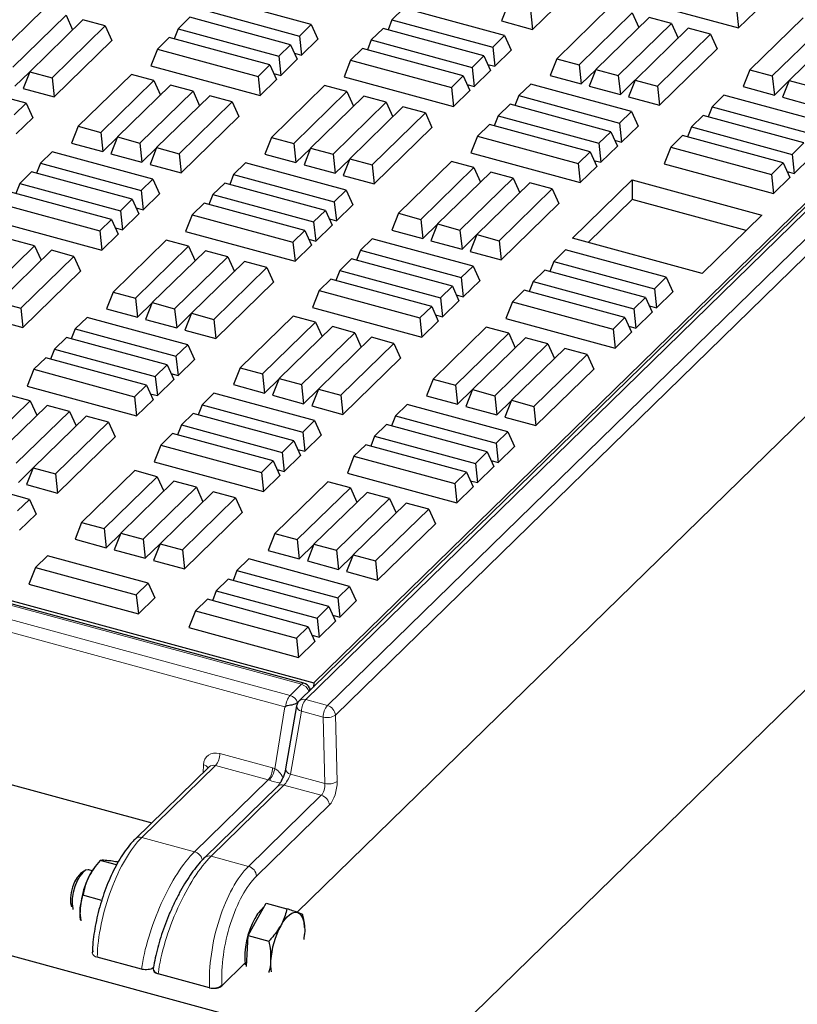
# Model space of a CAD drawing. Units: millimetres. Extents: x 0 to 420, y 0 to 297.
# Drawn here: x 129 to 138, y 35 to 45 of the extents above; entities that cross this region are included whole.
import ezdxf

# ---------------------------------------------------------------- set-up
doc = ezdxf.new("R2010")
doc.units = ezdxf.units.MM

msp = doc.modelspace()

# ---------------------------------------------------------------- linework, layer by layer
at = {"color": 7, "linetype": 'Continuous', "lineweight": 25}
for p, q in [((157.79404, 62.92818), (132.26104, 38.00719)), ((132.41854, 38.20431), (157.62009, 62.8018)), ((133.56952, 34.01609), (162.23487, 61.99435)), ((132.23816, 35.70015), (159.01635, 61.83648)), ((85.10217, 51.06389), (132.41854, 38.20431)), ((132.3109, 38.19928), (85.16225, 51.01327)), ((85.23976, 49.01803), (130.65074, 36.6763)), ((79.24681, 48.77983), (133.56952, 34.01609)), ((134.80785, 45.3364), (135.43789, 45.95134)), ((132.39241, 45.38956), (131.29324, 45.68829)), ((135.86246, 45.67654), (137.05642, 45.35205)), ((133.40188, 45.56682), (133.27293, 45.44095)), ((134.50106, 45.26809), (133.40188, 45.56682)), ((134.54108, 45.61154), (134.46867, 45.42858)), ((135.65111, 45.582), (135.07109, 45.01589)), ((129.4716, 45.55632), (128.89158, 44.9902)), ((129.13596, 44.92379), (129.71598, 45.4899)), ((129.71598, 45.4899), (129.78778, 45.33134)), ((131.06759, 45.46806), (130.93863, 45.34219)), ((132.16676, 45.16932), (131.06759, 45.46806)), ((131.16428, 45.56243), (132.26345, 45.2637)), ((134.78546, 45.54512), (134.80785, 45.3364)), ((135.31548, 44.94947), (135.89549, 45.51558)), ((136.07873, 45.46578), (135.49871, 44.89967)), ((135.89549, 45.51558), (135.96729, 45.35702)), ((136.32311, 45.39937), (136.07873, 45.46578)), ((137.03404, 45.56077), (137.05642, 45.35205)), ((137.05642, 45.35205), (137.2354, 45.52674)), ((137.75932, 45.46065), (137.1793, 44.89453)), ((129.89922, 45.4401), (129.3192, 44.87399)), ((129.56358, 44.80757), (130.1436, 45.37368)), ((130.1436, 45.37368), (129.89922, 45.4401)), ((130.1436, 45.37368), (130.21601, 45.21378)), ((132.26345, 45.2637), (132.39241, 45.38956)), ((132.39241, 45.38956), (132.46481, 45.22966)), ((133.27293, 45.44095), (133.22982, 45.33202)), ((133.27293, 45.44095), (134.3721, 45.14222)), ((134.46867, 45.42858), (134.80785, 45.3364)), ((135.74309, 44.83325), (136.32311, 45.39937)), ((136.50634, 45.34957), (135.92633, 44.78345)), ((136.32311, 45.39937), (136.39491, 45.2408)), ((136.75073, 45.28315), (136.50634, 45.34957)), ((137.42368, 44.82811), (138.0037, 45.39423)), ((130.84194, 45.24782), (130.71298, 45.12195)), ((131.94111, 44.94909), (130.84194, 45.24782)), ((130.93863, 45.34219), (130.89552, 45.23326)), ((130.93863, 45.34219), (132.0378, 45.04346)), ((132.26345, 45.2637), (132.28584, 45.05497)), ((133.17624, 45.34658), (133.04728, 45.22071)), ((134.27541, 45.04785), (133.17624, 45.34658)), ((134.3721, 45.14222), (134.50106, 45.26809)), ((134.50106, 45.26809), (134.57346, 45.10818)), ((136.17071, 44.71703), (136.75073, 45.28315)), ((136.75073, 45.28315), (136.82313, 45.12325)), ((138.18693, 45.34443), (137.60692, 44.77831)), ((129.58597, 44.59884), (130.21601, 45.21378)), ((132.0378, 45.04346), (132.16676, 45.16932)), ((132.16676, 45.16932), (132.23917, 45.00942)), ((132.28584, 45.05497), (132.46481, 45.22966)), ((133.04728, 45.22071), (133.00417, 45.11178)), ((133.04728, 45.22071), (134.14645, 44.92198)), ((134.3721, 45.14222), (134.39449, 44.9335)), ((130.71298, 45.12195), (130.64058, 44.93899)), ((130.71298, 45.12195), (131.81216, 44.82322)), ((132.0378, 45.04346), (132.06019, 44.83473)), ((132.2091, 45.07583), (132.28584, 45.05497)), ((132.95059, 45.12634), (132.82163, 45.00048)), ((134.04976, 44.82761), (132.95059, 45.12634)), ((134.14645, 44.92198), (134.27541, 45.04785)), ((134.27541, 45.04785), (134.34782, 44.88794)), ((134.39449, 44.9335), (134.57346, 45.10818)), ((136.19309, 44.50831), (136.82313, 45.12325)), ((130.64058, 44.93899), (131.83454, 44.61449)), ((131.81216, 44.82322), (131.94111, 44.94909)), ((131.94111, 44.94909), (132.01352, 44.78918)), ((132.06019, 44.83473), (132.23917, 45.00942)), ((132.82163, 45.00048), (132.74923, 44.81751)), ((132.82163, 45.00048), (133.92081, 44.70174)), ((134.14645, 44.92198), (134.16884, 44.71326)), ((134.31775, 44.95435), (134.39449, 44.9335)), ((135.07109, 45.01589), (134.99869, 44.83292)), ((135.07109, 45.01589), (135.31548, 44.94947)), ((135.31548, 44.94947), (135.33786, 44.74074)), ((129.27918, 44.53053), (128.18, 44.82926)), ((129.15835, 44.71506), (129.31795, 44.87084)), ((129.3192, 44.87399), (129.24679, 44.69102)), ((129.3192, 44.87399), (129.56358, 44.80757)), ((130.42923, 44.84445), (129.84921, 44.27833)), ((130.67361, 44.77803), (130.42923, 44.84445)), ((131.81216, 44.82322), (131.83454, 44.61449)), ((131.98345, 44.85559), (132.06019, 44.83473)), ((132.74923, 44.81751), (133.94319, 44.49302)), ((133.92081, 44.70174), (134.04976, 44.82761)), ((134.04976, 44.82761), (134.12217, 44.66771)), ((134.16884, 44.71326), (134.34782, 44.88794)), ((134.99869, 44.83292), (135.33786, 44.74074)), ((135.33786, 44.74074), (135.49746, 44.89652)), ((135.49871, 44.89967), (135.4263, 44.71671)), ((135.49871, 44.89967), (135.74309, 44.83325)), ((135.74309, 44.83325), (135.76548, 44.62453)), ((137.1793, 44.89453), (137.10689, 44.71157)), ((137.1793, 44.89453), (137.42368, 44.82811)), ((137.42368, 44.82811), (137.44607, 44.61939)), ((129.56358, 44.80757), (129.58597, 44.59884)), ((130.09359, 44.21191), (130.67361, 44.77803)), ((130.85685, 44.72823), (130.27683, 44.16211)), ((130.67361, 44.77803), (130.74541, 44.61947)), ((131.10123, 44.66181), (130.85685, 44.72823)), ((131.83454, 44.61449), (132.01352, 44.78918)), ((132.53744, 44.72309), (131.95742, 44.15697)), ((132.78182, 44.65667), (132.53744, 44.72309)), ((134.0921, 44.73411), (134.16884, 44.71326)), ((134.78669, 44.73885), (134.65773, 44.61298)), ((135.88586, 44.44012), (134.78669, 44.73885)), ((135.4263, 44.71671), (135.76548, 44.62453)), ((135.76548, 44.62453), (135.92508, 44.7803)), ((135.92633, 44.78345), (135.85392, 44.60049)), ((135.92633, 44.78345), (136.17071, 44.71703)), ((136.17071, 44.71703), (136.19309, 44.50831)), ((137.10689, 44.71157), (137.44607, 44.61939)), ((137.44607, 44.61939), (137.60567, 44.77516)), ((137.60692, 44.77831), (137.53451, 44.59535)), ((137.60692, 44.77831), (137.8513, 44.7119)), ((129.24679, 44.69102), (129.58597, 44.59884)), ((130.52121, 44.0957), (131.10123, 44.66181)), ((131.28446, 44.61201), (130.70444, 44.0459)), ((131.10123, 44.66181), (131.17303, 44.50325)), ((131.52885, 44.54559), (131.28446, 44.61201)), ((132.2018, 44.09056), (132.78182, 44.65667)), ((132.96505, 44.60687), (132.38503, 44.04076)), ((132.78182, 44.65667), (132.85362, 44.49811)), ((133.20943, 44.54046), (132.96505, 44.60687)), ((133.92081, 44.70174), (133.94319, 44.49302)), ((133.94319, 44.49302), (134.12217, 44.66771)), ((134.65773, 44.61298), (134.61462, 44.50405)), ((134.65773, 44.61298), (135.7569, 44.31425)), ((135.85392, 44.60049), (136.19309, 44.50831)), ((136.89534, 44.61737), (136.76638, 44.49151)), ((137.99451, 44.31864), (136.89534, 44.61737)), ((129.15022, 44.40467), (129.27918, 44.53053)), ((129.27918, 44.53053), (129.35158, 44.37063)), ((130.94883, 43.97948), (131.52885, 44.54559)), ((131.52885, 44.54559), (131.60125, 44.38569)), ((132.62942, 43.97434), (133.20943, 44.54046)), ((133.39267, 44.49066), (132.81265, 43.92454)), ((133.20943, 44.54046), (133.28123, 44.38189)), ((133.63705, 44.42424), (133.39267, 44.49066)), ((134.56104, 44.51861), (134.43208, 44.39274)), ((135.66021, 44.21988), (134.56104, 44.51861)), ((136.76638, 44.49151), (136.72327, 44.38257)), ((136.76638, 44.49151), (137.86555, 44.19278)), ((137.53451, 44.59535), (137.87368, 44.50317)), ((130.97121, 43.77075), (131.60125, 44.38569)), ((133.05703, 43.85812), (133.63705, 44.42424)), ((133.63705, 44.42424), (133.70946, 44.26434)), ((134.43208, 44.39274), (134.38897, 44.28381)), ((134.43208, 44.39274), (135.53126, 44.09401)), ((135.7569, 44.31425), (135.88586, 44.44012)), ((135.88586, 44.44012), (135.95827, 44.28021)), ((136.66969, 44.39713), (136.54073, 44.27127)), ((137.76886, 44.0984), (136.66969, 44.39713)), ((129.1726, 44.19594), (129.35158, 44.37063)), ((129.84921, 44.27833), (129.77681, 44.09537)), ((129.84921, 44.27833), (130.09359, 44.21191)), ((134.33539, 44.29837), (134.20644, 44.17251)), ((135.43457, 43.99964), (134.33539, 44.29837)), ((135.7569, 44.31425), (135.77929, 44.10553)), ((135.77929, 44.10553), (135.95827, 44.28021)), ((130.09359, 44.21191), (130.11598, 44.00319)), ((133.07942, 43.6494), (133.70946, 44.26434)), ((134.20644, 44.17251), (134.13403, 43.98954)), ((134.20644, 44.17251), (135.30561, 43.87377)), ((135.53126, 44.09401), (135.66021, 44.21988)), ((135.66021, 44.21988), (135.73262, 44.05997)), ((136.44404, 44.1769), (136.31508, 44.05103)), ((137.54321, 43.87816), (136.44404, 44.1769)), ((136.54073, 44.27127), (136.49762, 44.16233)), ((136.54073, 44.27127), (137.6399, 43.97254)), ((129.77681, 44.09537), (130.11598, 44.00319)), ((130.11598, 44.00319), (130.27558, 44.15896)), ((130.27683, 44.16211), (130.20442, 43.97915)), ((130.27683, 44.16211), (130.52121, 44.0957)), ((130.52121, 44.0957), (130.5436, 43.88697)), ((131.95742, 44.15697), (131.88501, 43.97401)), ((131.95742, 44.15697), (132.2018, 44.09056)), ((132.2018, 44.09056), (132.22419, 43.88183)), ((135.53126, 44.09401), (135.55364, 43.88529)), ((135.55364, 43.88529), (135.73262, 44.05997)), ((135.70255, 44.12638), (135.77929, 44.10553)), ((137.6399, 43.97254), (137.76886, 44.0984)), ((129.56481, 44.00129), (129.43585, 43.87543)), ((130.66398, 43.70256), (129.56481, 44.00129)), ((130.20442, 43.97915), (130.5436, 43.88697)), ((130.5436, 43.88697), (130.7032, 44.04275)), ((130.70444, 44.0459), (130.63204, 43.86293)), ((130.70444, 44.0459), (130.94883, 43.97948)), ((130.94883, 43.97948), (130.97121, 43.77075)), ((131.88501, 43.97401), (132.22419, 43.88183)), ((132.22419, 43.88183), (132.38379, 44.03761)), ((132.38503, 44.04076), (132.31263, 43.8578)), ((132.38503, 44.04076), (132.62942, 43.97434)), ((132.62942, 43.97434), (132.6518, 43.76561)), ((134.13403, 43.98954), (135.32799, 43.66505)), ((135.30561, 43.87377), (135.43457, 43.99964)), ((135.43457, 43.99964), (135.50697, 43.83974)), ((136.31508, 44.05103), (136.24268, 43.86807)), ((136.31508, 44.05103), (137.41426, 43.7523)), ((137.6399, 43.97254), (137.66229, 43.76381)), ((129.43585, 43.87543), (129.39274, 43.76649)), ((129.43585, 43.87543), (130.53502, 43.5767)), ((130.63204, 43.86293), (130.97121, 43.77075)), ((131.67345, 43.87982), (131.5445, 43.75395)), ((132.77263, 43.58109), (131.67345, 43.87982)), ((132.31263, 43.8578), (132.6518, 43.76561)), ((132.6518, 43.76561), (132.8114, 43.92139)), ((132.81265, 43.92454), (132.74024, 43.74158)), ((132.81265, 43.92454), (133.05703, 43.85812)), ((133.05703, 43.85812), (133.07942, 43.6494)), ((133.92268, 43.895), (133.34266, 43.32888)), ((134.16706, 43.82858), (133.92268, 43.895)), ((135.30561, 43.87377), (135.32799, 43.66505)), ((135.4769, 43.90614), (135.55364, 43.88529)), ((136.24268, 43.86807), (137.43664, 43.54357)), ((137.41426, 43.7523), (137.54321, 43.87816)), ((137.54321, 43.87816), (137.61562, 43.71826)), ((137.66229, 43.76381), (137.84127, 43.9385)), ((129.33916, 43.78106), (129.2102, 43.65519)), ((130.43833, 43.48232), (129.33916, 43.78106)), ((131.5445, 43.75395), (131.50139, 43.64502)), ((131.5445, 43.75395), (132.64367, 43.45522)), ((132.74024, 43.74158), (133.07942, 43.6494)), ((133.58705, 43.26247), (134.16706, 43.82858)), ((134.3503, 43.77878), (133.77028, 43.21267)), ((134.16706, 43.82858), (134.23886, 43.67002)), ((134.59468, 43.71237), (134.3503, 43.77878)), ((135.32799, 43.66505), (135.50697, 43.83974)), ((137.41426, 43.7523), (137.43664, 43.54357)), ((137.58555, 43.78467), (137.66229, 43.76381)), ((129.2102, 43.65519), (129.16709, 43.54625)), ((129.2102, 43.65519), (130.30937, 43.35646)), ((130.53502, 43.5767), (130.66398, 43.70256)), ((130.66398, 43.70256), (130.73639, 43.54266)), ((131.44781, 43.65958), (131.31885, 43.53371)), ((132.54698, 43.36085), (131.44781, 43.65958)), ((134.01466, 43.14625), (134.59468, 43.71237)), ((134.77791, 43.66257), (134.1979, 43.09645)), ((134.59468, 43.71237), (134.66648, 43.5538)), ((135.0223, 43.59615), (134.77791, 43.66257)), ((135.24175, 43.05667), (135.89513, 43.69438)), ((135.89513, 43.69438), (137.31019, 43.3098)), ((135.89513, 43.69438), (135.89513, 43.48009)), ((137.43664, 43.54357), (137.61562, 43.71826)), ((130.21268, 43.26208), (129.11351, 43.56082)), ((130.53502, 43.5767), (130.55741, 43.36797)), ((130.55741, 43.36797), (130.73639, 43.54266)), ((131.31885, 43.53371), (131.27574, 43.42478)), ((131.31885, 43.53371), (132.41802, 43.23498)), ((132.64367, 43.45522), (132.77263, 43.58109)), ((132.77263, 43.58109), (132.84503, 43.42118)), ((134.44228, 43.03003), (135.0223, 43.59615)), ((135.0223, 43.59615), (135.0947, 43.43624)), ((128.98455, 43.43495), (130.08373, 43.13622)), ((130.30937, 43.35646), (130.43833, 43.48232)), ((130.43833, 43.48232), (130.51074, 43.32242)), ((131.22216, 43.43934), (131.0932, 43.31347)), ((132.32133, 43.14061), (131.22216, 43.43934)), ((132.64367, 43.45522), (132.66606, 43.2465)), ((132.66606, 43.2465), (132.84503, 43.42118)), ((134.46466, 42.82131), (135.0947, 43.43624)), ((135.89513, 43.48009), (135.41349, 43.01)), ((137.13846, 43.14218), (135.89513, 43.48009)), ((130.30937, 43.35646), (130.33176, 43.14773)), ((130.33176, 43.14773), (130.51074, 43.32242)), ((130.48067, 43.38883), (130.55741, 43.36797)), ((131.0932, 43.31347), (131.0208, 43.13051)), ((131.0932, 43.31347), (132.19238, 43.01474)), ((132.41802, 43.23498), (132.54698, 43.36085)), ((132.54698, 43.36085), (132.61939, 43.20094)), ((133.34266, 43.32888), (133.27026, 43.14592)), ((133.34266, 43.32888), (133.58705, 43.26247)), ((137.31019, 43.3098), (136.65682, 42.67208)), ((128.91215, 43.25199), (130.10611, 42.92749)), ((130.08373, 43.13622), (130.21268, 43.26208)), ((130.21268, 43.26208), (130.28509, 43.10218)), ((132.41802, 43.23498), (132.44041, 43.02626)), ((132.44041, 43.02626), (132.61939, 43.20094)), ((132.58932, 43.26735), (132.66606, 43.2465)), ((133.58705, 43.26247), (133.60943, 43.05374)), ((133.60943, 43.05374), (133.76903, 43.20952)), ((133.77028, 43.21267), (133.69787, 43.02971)), ((133.77028, 43.21267), (134.01466, 43.14625)), ((130.08373, 43.13622), (130.10611, 42.92749)), ((130.10611, 42.92749), (130.28509, 43.10218)), ((130.25502, 43.16859), (130.33176, 43.14773)), ((131.0208, 43.13051), (132.21476, 42.80602)), ((132.19238, 43.01474), (132.32133, 43.14061)), ((132.32133, 43.14061), (132.39374, 42.98071)), ((133.27026, 43.14592), (133.60943, 43.05374)), ((134.01466, 43.14625), (134.03705, 42.93752)), ((134.03705, 42.93752), (134.19665, 43.0933)), ((134.1979, 43.09645), (134.12549, 42.91349)), ((134.1979, 43.09645), (134.44228, 43.03003)), ((129.3728, 42.97481), (129.12842, 43.04123)), ((130.80901, 43.03609), (130.22899, 42.46997)), ((131.05339, 42.96967), (130.80901, 43.03609)), ((132.19238, 43.01474), (132.21476, 42.80602)), ((132.36367, 43.04711), (132.44041, 43.02626)), ((133.05826, 43.05185), (132.9293, 42.92598)), ((134.15743, 42.75312), (133.05826, 43.05185)), ((133.69787, 43.02971), (134.03705, 42.93752)), ((134.44228, 43.03003), (134.46466, 42.82131)), ((136.65682, 42.67208), (135.24175, 43.05667)), ((128.79278, 42.40869), (129.3728, 42.97481)), ((129.55603, 42.92501), (128.97601, 42.3589)), ((129.3728, 42.97481), (129.4446, 42.81625)), ((129.80042, 42.85859), (129.55603, 42.92501)), ((130.47337, 42.40356), (131.05339, 42.96967)), ((131.23662, 42.91987), (130.6566, 42.35376)), ((131.05339, 42.96967), (131.12519, 42.81111)), ((131.48101, 42.85346), (131.23662, 42.91987)), ((132.21476, 42.80602), (132.39374, 42.98071)), ((132.9293, 42.92598), (132.88619, 42.81705)), ((132.9293, 42.92598), (134.02847, 42.62725)), ((134.12549, 42.91349), (134.46466, 42.82131)), ((135.16691, 42.93037), (135.03795, 42.80451)), ((136.26608, 42.63164), (135.16691, 42.93037)), ((129.2204, 42.29248), (129.80042, 42.85859)), ((129.80042, 42.85859), (129.87282, 42.69869)), ((130.90099, 42.28734), (131.48101, 42.85346)), ((131.66424, 42.80366), (131.08422, 42.23754)), ((131.48101, 42.85346), (131.5528, 42.69489)), ((131.90862, 42.73724), (131.66424, 42.80366)), ((132.83261, 42.83161), (132.70365, 42.70574)), ((133.93178, 42.53288), (132.83261, 42.83161)), ((135.03795, 42.80451), (134.99484, 42.69557)), ((135.03795, 42.80451), (136.13712, 42.50578)), ((129.24278, 42.08375), (129.87282, 42.69869)), ((131.3286, 42.17112), (131.90862, 42.73724)), ((131.90862, 42.73724), (131.98103, 42.57733)), ((132.70365, 42.70574), (132.66054, 42.59681)), ((132.70365, 42.70574), (133.80283, 42.40701)), ((134.02847, 42.62725), (134.15743, 42.75312)), ((134.15743, 42.75312), (134.22984, 42.59321)), ((134.94126, 42.71013), (134.8123, 42.58427)), ((136.04043, 42.4114), (134.94126, 42.71013)), ((131.35099, 41.9624), (131.98103, 42.57733)), ((132.60696, 42.61137), (132.47801, 42.4855)), ((133.70614, 42.31264), (132.60696, 42.61137)), ((134.02847, 42.62725), (134.05086, 42.41853)), ((134.05086, 42.41853), (134.22984, 42.59321)), ((134.8123, 42.58427), (134.76919, 42.47533)), ((134.8123, 42.58427), (135.91147, 42.28554)), ((136.13712, 42.50578), (136.26608, 42.63164)), ((136.26608, 42.63164), (136.33848, 42.47174)), ((130.22899, 42.46997), (130.15658, 42.28701)), ((130.22899, 42.46997), (130.47337, 42.40356)), ((132.47801, 42.4855), (132.4056, 42.30254)), ((132.47801, 42.4855), (133.57718, 42.18677)), ((133.80283, 42.40701), (133.93178, 42.53288)), ((133.93178, 42.53288), (134.00419, 42.37297)), ((134.71561, 42.4899), (134.58665, 42.36403)), ((135.81478, 42.19116), (134.71561, 42.4899)), ((136.13712, 42.50578), (136.15951, 42.29705)), ((136.15951, 42.29705), (136.33848, 42.47174)), ((128.97601, 42.3589), (129.2204, 42.29248)), ((130.47337, 42.40356), (130.49576, 42.19483)), ((130.49576, 42.19483), (130.65536, 42.35061)), ((130.6566, 42.35376), (130.5842, 42.17079)), ((130.6566, 42.35376), (130.90099, 42.28734)), ((133.80283, 42.40701), (133.82521, 42.19829)), ((133.82521, 42.19829), (134.00419, 42.37297)), ((133.97412, 42.43938), (134.05086, 42.41853)), ((134.58665, 42.36403), (134.51425, 42.18107)), ((134.58665, 42.36403), (135.68583, 42.0653)), ((135.91147, 42.28554), (136.04043, 42.4114)), ((136.04043, 42.4114), (136.11284, 42.2515)), ((129.2204, 42.29248), (129.24278, 42.08375)), ((130.15658, 42.28701), (130.49576, 42.19483)), ((130.90099, 42.28734), (130.92337, 42.07861)), ((130.92337, 42.07861), (131.08297, 42.23439)), ((131.08422, 42.23754), (131.01181, 42.05458)), ((131.08422, 42.23754), (131.3286, 42.17112)), ((132.4056, 42.30254), (133.59956, 41.97805)), ((133.57718, 42.18677), (133.70614, 42.31264)), ((133.70614, 42.31264), (133.77854, 42.15274)), ((135.91147, 42.28554), (135.93386, 42.07681)), ((135.93386, 42.07681), (136.11284, 42.2515)), ((136.08277, 42.31791), (136.15951, 42.29705)), ((128.90361, 42.17593), (129.24278, 42.08375)), ((129.94502, 42.19282), (129.81607, 42.06695)), ((131.0442, 41.89409), (129.94502, 42.19282)), ((130.5842, 42.17079), (130.92337, 42.07861)), ((131.3286, 42.17112), (131.35099, 41.9624)), ((132.19425, 42.208), (131.61423, 41.64188)), ((131.85862, 41.57547), (132.43863, 42.14158)), ((132.43863, 42.14158), (132.19425, 42.208)), ((132.43863, 42.14158), (132.51043, 41.98302)), ((133.57718, 42.18677), (133.59956, 41.97805)), ((133.59956, 41.97805), (133.77854, 42.15274)), ((133.74847, 42.21914), (133.82521, 42.19829)), ((134.51425, 42.18107), (135.70821, 41.85657)), ((135.68583, 42.0653), (135.81478, 42.19116)), ((135.81478, 42.19116), (135.88719, 42.03126)), ((129.81607, 42.06695), (129.77296, 41.95802)), ((129.81607, 42.06695), (130.91524, 41.76822)), ((131.01181, 42.05458), (131.35099, 41.9624)), ((132.62187, 42.09178), (132.04185, 41.52567)), ((132.28623, 41.45925), (132.86625, 42.02537)), ((132.86625, 42.02537), (132.62187, 42.09178)), ((132.86625, 42.02537), (132.93805, 41.8668)), ((134.30246, 42.08665), (133.72244, 41.52053)), ((133.96682, 41.45411), (134.54684, 42.02023)), ((134.54684, 42.02023), (134.30246, 42.08665)), ((134.54684, 42.02023), (134.61864, 41.86166)), ((135.68583, 42.0653), (135.70821, 41.85657)), ((135.70821, 41.85657), (135.88719, 42.03126)), ((135.85712, 42.09767), (135.93386, 42.07681)), ((129.71938, 41.97258), (129.59042, 41.84671)), ((130.81855, 41.67385), (129.71938, 41.97258)), ((133.04948, 41.97557), (132.46947, 41.40945)), ((133.29387, 41.90915), (133.04948, 41.97557)), ((134.73007, 41.97043), (134.15006, 41.40431)), ((134.97446, 41.90401), (134.73007, 41.97043)), ((129.59042, 41.84671), (129.54731, 41.73778)), ((129.59042, 41.84671), (130.68959, 41.54798)), ((130.91524, 41.76822), (131.0442, 41.89409)), ((131.0442, 41.89409), (131.1166, 41.73418)), ((132.71385, 41.34303), (133.29387, 41.90915)), ((133.29387, 41.90915), (133.36627, 41.74924)), ((134.39444, 41.33789), (134.97446, 41.90401)), ((135.15769, 41.85421), (134.57767, 41.2881)), ((134.97446, 41.90401), (135.04626, 41.74545)), ((135.40207, 41.78779), (135.15769, 41.85421)), ((129.49373, 41.75234), (129.36477, 41.62647)), ((130.5929, 41.45361), (129.49373, 41.75234)), ((130.91524, 41.76822), (130.93763, 41.55949)), ((130.93763, 41.55949), (131.1166, 41.73418)), ((132.73623, 41.13431), (133.36627, 41.74924)), ((134.82205, 41.22168), (135.40207, 41.78779)), ((135.40207, 41.78779), (135.47448, 41.62789)), ((129.36477, 41.62647), (129.29237, 41.44351)), ((129.36477, 41.62647), (130.46395, 41.32774)), ((130.68959, 41.54798), (130.81855, 41.67385)), ((130.81855, 41.67385), (130.89096, 41.51394)), ((131.61423, 41.64188), (131.54183, 41.45892)), ((131.61423, 41.64188), (131.85862, 41.57547)), ((134.84444, 41.01295), (135.47448, 41.62789)), ((130.68959, 41.54798), (130.71198, 41.33926)), ((130.71198, 41.33926), (130.89096, 41.51394)), ((130.86089, 41.58035), (130.93763, 41.55949)), ((131.85862, 41.57547), (131.881, 41.36674)), ((131.881, 41.36674), (132.0406, 41.52252)), ((132.04185, 41.52567), (131.96944, 41.3427)), ((132.04185, 41.52567), (132.28623, 41.45925)), ((133.72244, 41.52053), (133.65003, 41.33757)), ((133.72244, 41.52053), (133.96682, 41.45411)), ((129.29237, 41.44351), (130.48633, 41.11902)), ((130.46395, 41.32774), (130.5929, 41.45361)), ((130.5929, 41.45361), (130.66531, 41.29371)), ((131.54183, 41.45892), (131.881, 41.36674)), ((132.28623, 41.45925), (132.30862, 41.25052)), ((132.30862, 41.25052), (132.46822, 41.4063)), ((132.46947, 41.40945), (132.39706, 41.22649)), ((132.46947, 41.40945), (132.71385, 41.34303)), ((133.96682, 41.45411), (133.98921, 41.24539)), ((133.98921, 41.24539), (134.14881, 41.40116)), ((134.15006, 41.40431), (134.07765, 41.22135)), ((134.15006, 41.40431), (134.39444, 41.33789)), ((128.74494, 40.71656), (129.32496, 41.28267)), ((129.32496, 41.28267), (129.08058, 41.34909)), ((129.32496, 41.28267), (129.39676, 41.12411)), ((130.46395, 41.32774), (130.48633, 41.11902)), ((130.48633, 41.11902), (130.66531, 41.29371)), ((130.63524, 41.36011), (130.71198, 41.33926)), ((131.32983, 41.36485), (131.20087, 41.23898)), ((132.429, 41.06612), (131.32983, 41.36485)), ((131.96944, 41.3427), (132.30862, 41.25052)), ((132.71385, 41.34303), (132.73623, 41.13431)), ((133.65003, 41.33757), (133.98921, 41.24539)), ((134.39444, 41.33789), (134.41682, 41.12917)), ((134.41682, 41.12917), (134.57642, 41.28494)), ((134.57767, 41.2881), (134.50527, 41.10513)), ((134.57767, 41.2881), (134.82205, 41.22168)), ((129.50819, 41.23287), (128.92817, 40.66676)), ((129.17256, 40.60034), (129.75258, 41.16646)), ((129.75258, 41.16646), (129.50819, 41.23287)), ((129.75258, 41.16646), (129.82437, 41.00789)), ((131.20087, 41.23898), (131.15776, 41.13005)), ((131.20087, 41.23898), (132.30004, 40.94025)), ((132.39706, 41.22649), (132.73623, 41.13431)), ((133.43848, 41.24337), (133.30952, 41.11751)), ((134.53765, 40.94464), (133.43848, 41.24337)), ((134.07765, 41.22135), (134.41682, 41.12917)), ((134.82205, 41.22168), (134.84444, 41.01295)), ((129.93581, 41.11666), (129.35579, 40.55054)), ((129.60017, 40.48412), (130.18019, 41.05024)), ((130.18019, 41.05024), (129.93581, 41.11666)), ((130.18019, 41.05024), (130.2526, 40.89033)), ((131.10418, 41.14461), (130.97522, 41.01874)), ((132.20335, 40.84588), (131.10418, 41.14461)), ((132.30004, 40.94025), (132.429, 41.06612)), ((132.429, 41.06612), (132.50141, 40.90621)), ((133.30952, 41.11751), (133.26641, 41.00857)), ((133.30952, 41.11751), (134.40869, 40.81877)), ((134.50527, 41.10513), (134.84444, 41.01295)), ((130.97522, 41.01874), (130.93211, 40.90981)), ((130.97522, 41.01874), (132.0744, 40.72001)), ((133.21283, 41.02313), (133.08387, 40.89727)), ((134.312, 40.7244), (133.21283, 41.02313)), ((134.40869, 40.81877), (134.53765, 40.94464)), ((134.53765, 40.94464), (134.61006, 40.78474)), ((129.62256, 40.2754), (130.2526, 40.89033)), ((130.87853, 40.92437), (130.74958, 40.7985)), ((131.97771, 40.62564), (130.87853, 40.92437)), ((132.0744, 40.72001), (132.20335, 40.84588)), ((132.20335, 40.84588), (132.27576, 40.68597)), ((132.30004, 40.94025), (132.32243, 40.73152)), ((132.32243, 40.73152), (132.50141, 40.90621)), ((133.08387, 40.89727), (133.04076, 40.78833)), ((133.08387, 40.89727), (134.18304, 40.59854)), ((130.74958, 40.7985), (130.67717, 40.61554)), ((130.74958, 40.7985), (131.84875, 40.49977)), ((132.24569, 40.75238), (132.32243, 40.73152)), ((132.98718, 40.8029), (132.85822, 40.67703)), ((134.08635, 40.50416), (132.98718, 40.8029)), ((134.40869, 40.81877), (134.43108, 40.61005)), ((134.43108, 40.61005), (134.61006, 40.78474)), ((131.84875, 40.49977), (131.97771, 40.62564)), ((131.97771, 40.62564), (132.05011, 40.46574)), ((132.0744, 40.72001), (132.09678, 40.51129)), ((132.09678, 40.51129), (132.27576, 40.68597)), ((132.85822, 40.67703), (132.78582, 40.49407)), ((132.85822, 40.67703), (133.9574, 40.3783)), ((134.18304, 40.59854), (134.312, 40.7244)), ((134.312, 40.7244), (134.38441, 40.5645)), ((134.35434, 40.63091), (134.43108, 40.61005)), ((129.19494, 40.39161), (129.35454, 40.54739)), ((129.35579, 40.55054), (129.28338, 40.36758)), ((129.35579, 40.55054), (129.60017, 40.48412)), ((130.46582, 40.521), (129.8858, 39.95488)), ((130.71021, 40.45458), (130.46582, 40.521)), ((130.67717, 40.61554), (131.87114, 40.29105)), ((132.02004, 40.53214), (132.09678, 40.51129)), ((134.18304, 40.59854), (134.20543, 40.38981)), ((134.20543, 40.38981), (134.38441, 40.5645)), ((129.31577, 40.20709), (128.2166, 40.50582)), ((129.60017, 40.48412), (129.62256, 40.2754)), ((130.13019, 39.88847), (130.71021, 40.45458)), ((130.89344, 40.40478), (130.31342, 39.83867)), ((130.71021, 40.45458), (130.782, 40.29602)), ((131.13782, 40.33837), (130.89344, 40.40478)), ((131.84875, 40.49977), (131.87114, 40.29105)), ((131.87114, 40.29105), (132.05011, 40.46574)), ((132.78582, 40.49407), (133.97978, 40.16957)), ((133.9574, 40.3783), (134.08635, 40.50416)), ((134.08635, 40.50416), (134.15876, 40.34426)), ((134.12869, 40.41067), (134.20543, 40.38981)), ((129.28338, 40.36758), (129.62256, 40.2754)), ((130.5578, 39.77225), (131.13782, 40.33837)), ((131.13782, 40.33837), (131.20962, 40.1798)), ((132.57403, 40.39964), (131.99401, 39.83353)), ((132.23839, 39.76711), (132.81841, 40.33323)), ((132.81841, 40.33323), (132.57403, 40.39964)), ((132.81841, 40.33323), (132.89021, 40.17466)), ((133.9574, 40.3783), (133.97978, 40.16957)), ((133.97978, 40.16957), (134.15876, 40.34426)), ((129.18681, 40.08122), (129.31577, 40.20709)), ((129.31577, 40.20709), (129.38817, 40.04718)), ((131.32105, 40.28857), (130.74104, 39.72245)), ((130.98542, 39.65603), (131.56544, 40.22215)), ((131.56544, 40.22215), (131.32105, 40.28857)), ((131.56544, 40.22215), (131.63784, 40.06224)), ((133.00164, 40.28343), (132.42163, 39.71731)), ((132.66601, 39.65089), (133.24603, 40.21701)), ((133.24603, 40.21701), (133.00164, 40.28343)), ((133.24603, 40.21701), (133.31783, 40.05845)), ((133.42926, 40.16721), (132.84924, 39.6011)), ((133.09362, 39.53468), (133.67364, 40.10079)), ((133.67364, 40.10079), (133.42926, 40.16721)), ((133.67364, 40.10079), (133.74605, 39.94089)), ((129.2092, 39.87249), (129.38817, 40.04718)), ((131.0078, 39.44731), (131.63784, 40.06224)), ((129.8858, 39.95488), (129.8134, 39.77192)), ((129.8858, 39.95488), (130.13019, 39.88847)), ((130.13019, 39.88847), (130.15257, 39.67974)), ((133.11601, 39.32595), (133.74605, 39.94089)), ((129.8134, 39.77192), (130.15257, 39.67974)), ((130.15257, 39.67974), (130.31217, 39.83552)), ((130.31342, 39.83867), (130.24101, 39.6557)), ((130.31342, 39.83867), (130.5578, 39.77225)), ((130.5578, 39.77225), (130.58019, 39.56352)), ((131.99401, 39.83353), (131.9216, 39.65057)), ((131.99401, 39.83353), (132.23839, 39.76711)), ((132.23839, 39.76711), (132.26078, 39.55839)), ((130.24101, 39.6557), (130.58019, 39.56352)), ((130.58019, 39.56352), (130.73979, 39.7193)), ((130.74104, 39.72245), (130.66863, 39.53949)), ((130.74104, 39.72245), (130.98542, 39.65603)), ((130.98542, 39.65603), (131.0078, 39.44731)), ((132.26078, 39.55839), (132.42038, 39.71416)), ((132.42163, 39.71731), (132.34922, 39.53435)), ((132.42163, 39.71731), (132.66601, 39.65089)), ((129.51212, 39.59071), (129.38316, 39.46484)), ((130.61129, 39.29198), (129.51212, 39.59071)), ((131.71005, 39.55637), (131.58109, 39.43051)), ((132.80922, 39.25764), (131.71005, 39.55637)), ((131.9216, 39.65057), (132.26078, 39.55839)), ((132.66601, 39.65089), (132.68839, 39.44217)), ((132.68839, 39.44217), (132.848, 39.59794)), ((132.84924, 39.6011), (132.77684, 39.41813)), ((132.84924, 39.6011), (133.09362, 39.53468)), ((129.38316, 39.46484), (129.31076, 39.28188)), ((129.38316, 39.46484), (130.48234, 39.16611)), ((130.66863, 39.53949), (131.0078, 39.44731)), ((132.34922, 39.53435), (132.68839, 39.44217)), ((133.09362, 39.53468), (133.11601, 39.32595)), ((131.4844, 39.33613), (131.35544, 39.21027)), ((132.58357, 39.0374), (131.4844, 39.33613)), ((131.58109, 39.43051), (131.53798, 39.32157)), ((131.58109, 39.43051), (132.68026, 39.13177)), ((132.77684, 39.41813), (133.11601, 39.32595)), ((129.31076, 39.28188), (130.50472, 38.95739)), ((130.48234, 39.16611), (130.61129, 39.29198)), ((130.61129, 39.29198), (130.6837, 39.13207)), ((132.68026, 39.13177), (132.80922, 39.25764)), ((132.80922, 39.25764), (132.88163, 39.09774)), ((130.48234, 39.16611), (130.50472, 38.95739)), ((130.50472, 38.95739), (130.6837, 39.13207)), ((131.25875, 39.1159), (131.12979, 38.99003)), ((132.35793, 38.81716), (131.25875, 39.1159)), ((131.35544, 39.21027), (131.31233, 39.10133)), ((131.35544, 39.21027), (132.45461, 38.91154)), ((132.68026, 39.13177), (132.70265, 38.92305)), ((132.45461, 38.91154), (132.58357, 39.0374)), ((132.58357, 39.0374), (132.65598, 38.8775)), ((132.70265, 38.92305), (132.88163, 39.09774)), ((131.12979, 38.99003), (131.05739, 38.80707)), ((131.12979, 38.99003), (132.22897, 38.6913)), ((132.45461, 38.91154), (132.477, 38.70281)), ((132.62591, 38.94391), (132.70265, 38.92305)), ((131.05739, 38.80707), (132.25135, 38.48257)), ((132.22897, 38.6913), (132.35793, 38.81716)), ((132.35793, 38.81716), (132.43033, 38.65726)), ((132.477, 38.70281), (132.65598, 38.8775)), ((132.22897, 38.6913), (132.25135, 38.48257)), ((132.40026, 38.72367), (132.477, 38.70281)), ((132.25135, 38.48257), (132.43033, 38.65726)), ((132.41854, 38.20431), (132.41491, 38.15737)), ((132.37505, 38.11846), (132.37618, 38.13306)), ((132.23239, 37.95292), (132.11183, 37.26624)), ((132.24408, 37.99004), (132.24347, 37.98947)), ((132.25475, 38.00046), (132.24408, 37.99004)), ((131.27693, 37.28748), (130.47344, 36.50325)), ((132.02371, 37.07348), (131.22907, 36.29788)), ((130.2667, 36.21703), (130.08717, 36.26582)), ((130.28424, 36.24725), (130.27384, 36.25007)), ((129.91447, 36.14994), (129.87506, 36.12205)), ((130.0006, 36.15251), (129.96317, 36.16268)), ((130.01319, 36.17124), (130.0075, 36.16289)), ((130.10516, 35.83004), (129.90049, 35.88566)), ((131.80225, 35.62375), (131.90089, 35.79979)), ((131.90089, 35.79979), (132.12578, 35.73867)), ((129.87938, 35.60822), (129.86889, 35.6963)), ((129.87016, 35.65757), (129.87029, 35.65567)), ((131.7036, 35.44772), (131.80225, 35.62375)), ((132.31935, 35.53458), (132.31882, 35.54227)), ((131.69189, 35.2395), (131.7036, 35.44772)), ((131.7036, 35.44772), (131.92849, 35.3866)), ((130.00245, 35.25866), (130.0024, 35.25668)), ((130.53934, 35.07896), (130.05575, 35.21039)), ((131.417, 34.89867), (131.668, 35.14365)), ((131.68456, 35.10936), (131.69189, 35.2395)), ((130.66814, 35.09024), (130.66655, 35.07971)), ((131.28176, 34.87718), (130.72035, 35.02976))]:
    msp.add_line(p, q, dxfattribs=at)
at = {"color": 8, "linetype": 'Continuous', "lineweight": 18}
for p, q in [((157.86389, 62.94233), (132.33089, 38.02134)), ((132.56807, 37.95688), (158.10107, 62.87787)), ((158.18939, 62.77264), (132.65639, 37.85165)), ((132.28468, 38.1885), (85.13602, 51.00249)), ((85.01204, 50.88148), (132.1607, 38.06749)), ((132.10313, 37.94144), (84.96539, 50.75247)), ((132.1607, 38.06749), (132.28468, 38.1885)), ((131.99295, 37.26728), (132.10313, 37.94144)), ((132.24408, 37.99004), (132.24297, 37.98327)), ((132.33089, 38.02134), (132.56807, 37.95688)), ((132.28428, 37.89462), (132.16372, 37.20795)), ((132.52146, 37.83016), (132.28428, 37.89462)), ((132.5392, 37.1059), (132.52146, 37.83016)), ((132.65639, 37.85165), (132.67413, 37.12738)), ((131.39438, 37.43157), (131.969, 37.2754)), ((131.34773, 37.30256), (130.54329, 36.5174)), ((131.21163, 37.22374), (131.21518, 37.31035)), ((131.92234, 37.14639), (131.34773, 37.30256)), ((132.16372, 37.20795), (132.5392, 37.1059)), ((131.1179, 36.36123), (131.92234, 37.14639)), ((132.09356, 37.08763), (131.29892, 36.31204)), ((132.50138, 36.97679), (132.09356, 37.08763)), ((131.70674, 36.2012), (132.50138, 36.97679)), ((132.5897, 36.87156), (131.79506, 36.09596)), ((130.54329, 36.5174), (131.1179, 36.36123)), ((131.29892, 36.31204), (131.70674, 36.2012)), ((130.53934, 35.07896), (130.05575, 35.21039)), ((131.28176, 34.87718), (130.72035, 35.02976)), ((131.41675, 34.90322), (131.417, 34.89867))]:
    msp.add_line(p, q, dxfattribs=at)
at = {"color": 7, "linetype": 'Continuous', "lineweight": 25, "flags": 128}
for points in [[(129.87506, 36.12205), (129.86431, 36.11333), (129.83548, 36.07905), (129.80892, 36.03166), (129.78699, 35.97535), (129.77163, 35.91514), (129.76421, 35.85637), (129.76539, 35.80426), (129.77506, 35.76346), (129.77662, 35.75983)], [(129.96317, 36.16268), (129.95773, 36.16376), (129.92853, 36.15825), (129.89703, 36.13517), (129.86557, 36.09623), (129.83649, 36.04434), (129.81194, 35.98333), (129.79375, 35.91772), (129.78325, 35.8524), (129.78124, 35.79219), (129.78786, 35.74157), (129.79067, 35.73135)], [(129.87482, 35.61637), (129.87049, 35.6531), (129.86889, 35.6963)], [(132.05873, 35.55405), (132.08168, 35.59179), (132.10551, 35.62477), (132.12984, 35.65243), (132.15424, 35.67429), (132.17828, 35.68998), (132.20157, 35.69923), (132.22371, 35.70188), (132.2443, 35.69789)], [(132.2443, 35.69789), (132.26301, 35.68733), (132.27951, 35.67037), (132.29352, 35.64731), (132.3048, 35.61854), (132.31315, 35.58455), (132.31844, 35.54593), (132.32057, 35.50333), (132.31951, 35.45749)], [(132.31469, 35.40435), (132.31528, 35.40919), (132.31951, 35.45749)]]:
    msp.add_lwpolyline(points, dxfattribs=at)
at = {"color": 8, "linetype": 'Continuous', "lineweight": 18}
for centre, radius, start, end in [((132.30708, 38.17128), 0.02826, 82.232622, 142.466736), ((132.24898, 38.0677), 0.12596, 20.056567, 73.536933), ((132.31612, 37.93862), 0.2019, 140.337429, 177.325697), ((132.12501, 37.94671), 0.12594, 19.845611, 73.540063), ((132.29826, 37.9593), 0.06617, 185.536925, 257.806927), ((132.30806, 37.95458), 0.07055, 71.119877, 131.790145), ((132.48807, 37.8916), 0.20381, 140.463831, 179.150494), ((132.72525, 37.82714), 0.20381, 140.463831, 179.150494), ((132.53461, 37.83912), 0.12242, 5.870844, 74.140998), ((132.56397, 37.99759), 0.17274, 255.752988, 302.341962), ((131.19017, 37.43248), 0.20421, 320.491709, 359.745031), ((131.20199, 37.23664), 0.07488, 31.999598, 79.859708), ((131.76479, 37.27631), 0.20421, 320.491709, 359.745031), ((131.74609, 37.30689), 0.25003, 318.835262, 350.883309), ((132.1777, 37.27263), 0.06617, 185.536925, 257.806927), ((132.07073, 37.02087), 0.07055, 71.119877, 131.790145), ((132.58172, 37.27333), 0.17274, 255.752988, 302.341962), ((132.46793, 36.85904), 0.12242, 5.870844, 74.140998), ((130.52048, 36.4505), 0.07068, 71.177637, 131.701616), ((131.08377, 36.24227), 0.12376, 13.215873, 73.991355), ((131.27609, 36.24529), 0.07055, 71.118248, 131.824098), ((131.67329, 36.08344), 0.12242, 5.870844, 74.140998), ((130.06216, 35.27101), 0.06096, 191.666194, 263.96261), ((130.73523, 35.09538), 0.06728, 184.377362, 257.227519), ((131.32141, 35.03462), 0.16235, 255.866226, 305.965134)]:
    msp.add_arc(centre, radius, start, end, dxfattribs=at)
at = {"color": 7, "linetype": 'Continuous', "lineweight": 25}
for centre, radius, start, end in [((132.28468, 38.10278), 0.1, 28.606765, 74.795487), ((132.33089, 37.93562), 0.1, 134.305034, 170.041926), ((130.52036, 35.81503), 0.6197, 145.851991, 154.2422), ((130.79667, 35.67837), 0.92795, 154.056712, 178.892885), ((132.11013, 35.46276), 0.37433, 128.8214, 153.29799), ((132.52333, 35.2116), 0.8572, 150.710375, 185.568321), ((132.87928, 35.1104), 0.9328, 151.601131, 176.349247), ((132.49439, 35.13281), 0.54728, 176.124887, 188.543203)]:
    msp.add_arc(centre, radius, start, end, dxfattribs=at)
for centre, major_axis, ratio, start_param, end_param in [((132.14979, 37.98474), (0.11283, 0.07259), 0.09410614, 4.22645879, 4.3338766), ((130.10242, 35.25594), (0.10003, -0.00002), 0.51493842, 2.6562856, 3.12767998), ((130.76702, 35.07531), (0.10077, -0.00056), 0.51217464, 3.06734637, 4.23373477), ((131.32843, 34.92274), (0.10011, -0.00008), 0.51463902, 4.22781208, 5.79860841)]:
    msp.add_ellipse(centre, major_axis=major_axis, ratio=ratio, start_param=start_param, end_param=end_param, dxfattribs=at)
at = {"color": 8, "linetype": 'Continuous', "lineweight": 18}
for centre, major_axis, ratio, start_param, end_param in [((131.39194, 37.25775), (-0.13596, 0.14671), 0.77137195, 5.392725, 6.93734139), ((131.34528, 37.21446), (-0.06589, 0.0753), 0.78417231, 5.4154837, 6.32590154), ((131.96655, 37.10158), (-0.13596, 0.14671), 0.77137195, 5.2567418, 5.392725), ((132.01327, 37.14942), (-0.06446, 0.1182), 0.52938985, 4.59647154, 5.71110834), ((132.11842, 37.16659), (0.04808, 0.0904), 0.24348019, 3.79361313, 5.31204958), ((131.9199, 37.05829), (-0.06589, 0.0753), 0.78417231, 5.2795005, 5.4154837), ((132.01327, 37.14942), (0.11758, -0.02311), 0.23982695, 4.02417724, 5.12342433), ((132.49211, 37.06503), (0.01657, 0.09902), 0.45044479, 3.69338496, 5.21182141), ((132.58043, 37.04551), (0.04307, 0.1955), 0.42620559, 3.71765104, 5.23608749), ((130.52244, 35.6659), (0.28255, 0.95945), 0.38775227, 0.60491011, 2.17570644), ((131.00604, 35.53447), (0.36612, 0.93611), 0.3314623, 0.63249311, 2.20328944), ((131.18705, 35.48527), (0.36612, 0.93611), 0.3314623, 0.63249311, 2.20328944), ((131.74846, 35.33269), (0.22016, 0.97626), 0.42366841, 0.57828879, 2.14908512), ((131.83678, 35.31318), (0.19381, 0.87977), 0.42620559, 0.57605838, 2.14685471)]:
    msp.add_ellipse(centre, major_axis=major_axis, ratio=ratio, start_param=start_param, end_param=end_param, dxfattribs=at)
at = {"color": 7, "linetype": 'Continuous', "lineweight": 25}
for points, knots in [([(132.37206, 38.15043), (132.37249, 38.14995), (132.37733, 38.14471), (132.37714, 38.13043), (132.37194, 38.11733), (132.36733, 38.11094), (132.3673, 38.1109)], [0, 0, 0, 0, 0.04741647, 0.52591667, 0.99715672, 1, 1, 1, 1]), ([(132.24347, 37.98947), (132.2376, 37.98508), (132.22563, 37.97613), (132.19766, 37.96586), (132.16542, 37.95868), (132.13747, 37.95473), (132.12075, 37.95135), (132.1154, 37.94855), (132.11444, 37.94804)], [0, 0, 0, 0, 0.20631917, 0.42091806, 0.63706034, 0.8568512, 0.97429428, 1, 1, 1, 1]), ([(132.11183, 37.26624), (132.11058, 37.25982), (132.10701, 37.2415), (132.09645, 37.20553), (132.07924, 37.16173), (132.05858, 37.12085), (132.03918, 37.09091), (132.02785, 37.07759), (132.02431, 37.07407), (132.02371, 37.07348)], [0, 0, 0, 0, 0.09694487, 0.27680388, 0.46332896, 0.65161327, 0.83328398, 0.97176329, 1, 1, 1, 1]), ([(130.47344, 36.50325), (130.46228, 36.49194), (130.42957, 36.45879), (130.37711, 36.39424), (130.3173, 36.3068), (130.26105, 36.20978), (130.20885, 36.10494), (130.16126, 35.99378), (130.11884, 35.87794), (130.08215, 35.7591), (130.05173, 35.63907), (130.028, 35.51958), (130.01148, 35.40247), (130.00438, 35.31606), (130.00281, 35.26923), (130.00245, 35.25866)], [0, 0, 0, 0, 0.0450321, 0.13205478, 0.21817919, 0.30341417, 0.38797878, 0.47208993, 0.55592442, 0.63962622, 0.72332097, 0.80709698, 0.89107606, 0.9754079, 1, 1, 1, 1]), ([(130.08717, 36.26582), (130.06318, 36.23735), (130.01476, 36.17989), (129.97984, 36.11638), (129.96223, 36.08433)], [0, 0, 0, 0, 0.49545796, 1, 1, 1, 1]), ([(130.14891, 36.26653), (130.14673, 36.26671), (130.13026, 36.26805), (130.10557, 36.26884), (130.09334, 36.26683), (130.08717, 36.26582)], [0, 0, 0, 0, 0.07008577, 0.53078223, 1, 1, 1, 1]), ([(130.27384, 36.25007), (130.24985, 36.25375), (130.20143, 36.26118), (130.16652, 36.26474), (130.14891, 36.26653)], [0, 0, 0, 0, 0.49545796, 1, 1, 1, 1]), ([(131.22907, 36.29788), (131.21814, 36.28687), (131.18585, 36.25434), (131.1326, 36.19123), (131.07006, 36.10584), (131.00945, 36.01144), (130.95137, 35.90962), (130.89645, 35.80176), (130.84538, 35.68943), (130.7989, 35.57429), (130.7577, 35.4581), (130.72239, 35.34254), (130.69365, 35.22941), (130.67687, 35.14587), (130.66977, 35.10059), (130.66814, 35.09024)], [0, 0, 0, 0, 0.044506603, 0.131432705, 0.21710915, 0.301830044, 0.38598669, 0.469854568, 0.553625661, 0.637426796, 0.721343763, 0.805479024, 0.889937093, 0.974846206, 1, 1, 1, 1]), ([(129.96223, 36.08433), (129.96005, 36.07982), (129.94359, 36.04562), (129.9189, 35.97941), (129.90666, 35.9171), (129.90049, 35.88566)], [0, 0, 0, 0, 0.07008577, 0.53078223, 1, 1, 1, 1]), ([(129.86889, 35.6963), (129.86936, 35.71417), (129.8711, 35.7807), (129.88808, 35.84133), (129.90049, 35.88566)], [0, 0, 0, 0, 0.26863361, 1, 1, 1, 1]), ([(132.12578, 35.73867), (132.11337, 35.68946), (132.09757, 35.62683), (132.06559, 35.56689), (132.05873, 35.55405)], [0, 0, 0, 0, 0.7856225, 1, 1, 1, 1]), ([(132.2443, 35.69789), (132.2422, 35.69867), (132.22631, 35.70452), (132.18999, 35.71729), (132.14731, 35.7315), (132.12578, 35.73867)], [0, 0, 0, 0, 0.07008577, 0.53078223, 1, 1, 1, 1]), ([(132.29963, 35.6743), (132.29435, 35.67712), (132.28368, 35.68283), (132.25751, 35.69284), (132.2443, 35.69789)], [0, 0, 0, 0, 0.49545796, 1, 1, 1, 1]), ([(132.3174, 35.54221), (132.31715, 35.55204), (132.31603, 35.59558), (132.30679, 35.63995), (132.29963, 35.6743)], [0, 0, 0, 0, 0.22591695, 1, 1, 1, 1]), ([(132.05873, 35.55405), (132.02744, 35.50684), (131.98887, 35.44866), (131.93807, 35.39645), (131.92849, 35.3866)], [0, 0, 0, 0, 0.81130355, 1, 1, 1, 1]), ([(131.92849, 35.3866), (131.93542, 35.35039), (131.9494, 35.27729), (131.94871, 35.20584), (131.94837, 35.1698)], [0, 0, 0, 0, 0.49545796, 1, 1, 1, 1]), ([(131.94837, 35.1698), (131.94805, 35.16488), (131.94561, 35.1276), (131.94016, 35.08447), (131.92911, 35.04928), (131.92732, 35.04359)], [0, 0, 0, 0, 0.11311484, 0.85665533, 1, 1, 1, 1]), ([(130.67537, 35.10029), (130.66918, 35.09546), (130.65679, 35.08581), (130.62768, 35.07635), (130.59471, 35.07212), (130.56382, 35.07336), (130.54641, 35.07734), (130.53934, 35.07896)], [0, 0, 0, 0, 0.21229948, 0.42455975, 0.6378693, 0.85295892, 1, 1, 1, 1])]:
    msp.add_open_spline(points, degree=3, knots=knots, dxfattribs=at)

doc.saveas('drawing.dxf')
